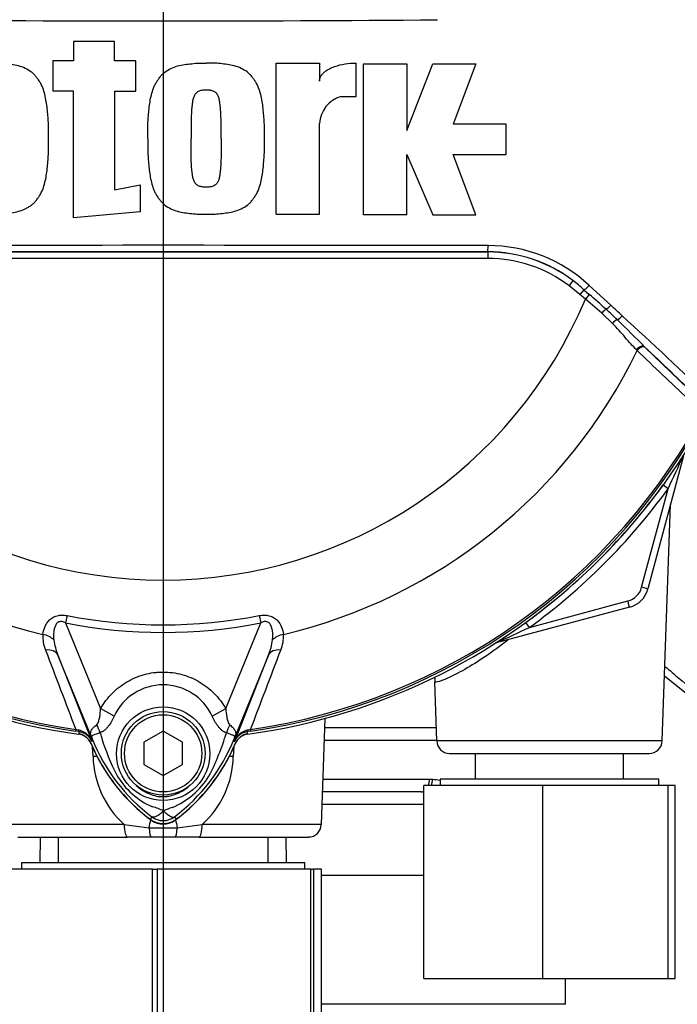
# Model space of a CAD drawing. Units: millimetres. Extents: x 0 to 594, y 0 to 420.
# Drawn here: x 122 to 139, y 173 to 199 of the extents above; entities that cross this region are included whole.
import ezdxf
from ezdxf.enums import TextEntityAlignment as Align
from ezdxf.lldxf.tags import DXFTag

# ---------------------------------------------------------------- set-up
doc = ezdxf.new("R2010")
doc.units = ezdxf.units.MM
for name, color, linetype in [('Default', 7, 'Continuous'), ('GB-IW7-INFLG_F10', 7, 'Continuous'), ('II0-55-ADPIMP4-S', 7, 'Continuous'), ('II1-01-STD', 7, 'Continuous'), ('II1-02B3B4_F10-S', 7, 'Continuous'), ('PART5', 7, 'Continuous'), ('TSH-1', 7, 'Continuous')]:
    doc.layers.add(name, color=color, linetype=linetype)
doc.styles.add('SEACAD_Arial', font='arial.ttf')
tags = doc.linetypes.add('CENTER2', pattern=[28.575, 19.05, -3.175, 3.175, -3.175]).pattern_tags.tags
tags[10:11] = [DXFTag(74, 4), DXFTag(75, 0), DXFTag(340, '0'), DXFTag(46, 0.0), DXFTag(50, 0.0), DXFTag(44, 0.0), DXFTag(45, 0.0)]
tags[8:9] = [DXFTag(74, 4), DXFTag(75, 0), DXFTag(340, '0'), DXFTag(46, 0.0), DXFTag(50, 0.0), DXFTag(44, 0.0), DXFTag(45, 0.0)]
tags[6:7] = [DXFTag(74, 4), DXFTag(75, 0), DXFTag(340, '0'), DXFTag(46, 0.0), DXFTag(50, 0.0), DXFTag(44, 0.0), DXFTag(45, 0.0)]
tags[4:5] = [DXFTag(74, 4), DXFTag(75, 0), DXFTag(340, '0'), DXFTag(46, 0.0), DXFTag(50, 0.0), DXFTag(44, 0.0), DXFTag(45, 0.0)]
doc.dimstyles.new('ISO-InstDr', dxfattribs={"dimtxt": 3.2, "dimasz": 4.48, "dimexe": 1.6, "dimexo": 1.6, "dimgap": 0.8, "dimtad": 1, "dimdec": 0, "dimlfac": 6.000024, "dimzin": 0, "dimdsep": 46, "dimtxsty": 'SEACAD_Arial', "dimblk1": '_SE_FILLED', "dimblk2": '_SE_FILLED', "dimsah": 1, "dimcen": 1.6, "dimadec": 0, "dimazin": 0, "dimtfac": 0.5, "dimtofl": 0, "dimtmove": 0, "dimatfit": 3, "dimfxl": 1, "dimtzin": 0, "dimarcsym": 0})

# ---------------------------------------------------------------- blocks, each defined once
blk = doc.blocks.new('SEANNOT_GROUP113')
at = {"layer": 'Default', "color": 7, "linetype": 'CENTER2'}
blk.add_line((125.355, 222.725), (125.355, 96.046), dxfattribs=at)
blk = doc.blocks.new('SE3')
at = {"layer": 'GB-IW7-INFLG_F10', "color": 7, "linetype": 'Continuous'}
for p, q in [((132.108, 176.344), (129.457, 176.344)), ((135.772, 173.011), (135.772, 173.678)), ((135.772, 173.011), (129.457, 173.011))]:
    blk.add_line(p, q, dxfattribs=at)
at = {"layer": 'II0-55-ADPIMP4-S', "color": 7, "linetype": 'Continuous'}
for p, q in [((133.433, 179.511), (133.433, 178.844)), ((137.276, 178.844), (137.276, 179.511)), ((138.188, 178.844), (132.522, 178.844)), ((132.522, 178.844), (132.522, 178.678)), ((138.188, 178.678), (138.188, 178.844)), ((135.181, 178.678), (132.105, 178.678)), ((132.105, 173.678), (132.105, 178.678)), ((138.431, 178.678), (135.181, 178.678)), ((135.181, 173.678), (135.181, 178.678)), ((138.605, 178.678), (138.431, 178.678)), ((138.431, 173.678), (138.431, 178.678)), ((138.605, 173.678), (138.605, 178.678)), ((122.636, 177.344), (122.636, 176.678)), ((128.074, 176.678), (128.074, 177.344)), ((125.075, 176.511), (121.31, 176.511)), ((129.022, 176.678), (121.688, 176.678)), ((121.688, 176.678), (121.688, 176.511)), ((125.075, 176.511), (125.199, 176.511)), ((125.075, 171.511), (125.075, 176.511)), ((129.177, 176.511), (125.199, 176.511)), ((125.199, 176.511), (125.199, 171.511)), ((129.022, 176.511), (129.022, 176.678)), ((129.177, 176.511), (129.244, 176.511)), ((129.177, 171.511), (129.177, 176.511)), ((129.457, 176.511), (129.244, 176.511)), ((129.244, 176.511), (129.244, 171.511)), ((129.457, 171.511), (129.457, 176.511)), ((132.105, 173.678), (135.181, 173.678)), ((135.181, 173.678), (138.431, 173.678)), ((138.431, 173.678), (138.605, 173.678))]:
    blk.add_line(p, q, dxfattribs=at)
at = {"layer": 'II1-01-STD', "color": 7, "linetype": 'Continuous'}
for p, q in [((138.827, 187.221), (137.902, 183.769)), ((138.424, 186.362), (138.295, 186.456)), ((137.741, 183.812), (138.424, 186.362)), ((138.275, 179.833), (138.489, 185.961)), ((137.902, 183.769), (137.741, 183.812)), ((134.837, 182.775), (137.387, 183.458)), ((137.43, 183.297), (137.387, 183.458)), ((137.43, 183.297), (133.978, 182.372)), ((134.837, 182.775), (134.743, 182.904)), ((133.978, 182.372), (133.977, 182.376)), ((132.381, 181.368), (132.435, 179.833)), ((138.334, 181.521), (139.663, 180.445)), ((129.45, 177.666), (129.546, 180.417)), ((138.275, 179.833), (132.435, 179.833)), ((123.54, 179.428), (123.528, 179.693)), ((127.182, 179.695), (127.17, 179.428)), ((132.768, 179.511), (137.942, 179.511)), ((124.347, 177.666), (121.26, 177.666)), ((124.347, 177.666), (124.992, 177.586)), ((124.992, 177.586), (125.718, 177.586)), ((125.718, 177.586), (126.363, 177.666)), ((129.45, 177.666), (126.363, 177.666)), ((121.594, 177.344), (124.429, 177.344)), ((125.043, 177.344), (124.429, 177.344)), ((125.667, 177.344), (125.043, 177.344)), ((126.281, 177.344), (125.667, 177.344)), ((126.281, 177.344), (129.116, 177.344))]:
    blk.add_line(p, q, dxfattribs=at)
for centre, radius, start, end in [((112.802, 198.768), 28.467, 334.1651, 336.0735), ((125.355, 195.844), 15.985, 305.9615, 324.0385), ((125.355, 195.844), 16.147, 305.9615, 324.0385), ((137.258, 183.941), 0.5, 285, 345), ((137.258, 183.941), 0.667, 285, 345), ((122.432, 208.397), 28.467, 293.9265, 295.8349), ((134.064, 182.05), 0.333, 105, 110.7969), ((123.103, 179.603), 0.417, 22.5676, 82.1043), ((127.607, 179.603), 0.417, 97.8957, 157.4324), ((132.768, 179.844), 0.333, 182, 270), ((137.942, 179.844), 0.333, 270, 358), ((127.797, 181.554), 4.667, 202.5676, 234.1263), ((122.913, 181.554), 4.667, 305.8737, 337.4324), ((125.993, 179.486), 2.454, 181.3556, 227.8663), ((124.731, 179.48), 2.44, 311.9888, 358.7893), ((125.355, 178.178), 0.5, 234.1263, 305.8737), ((129.116, 177.678), 0.333, 270, 358)]:
    blk.add_arc(centre, radius, start, end, dxfattribs=at)
for centre, major_axis, ratio, start_param, end_param in [((134.019, 182.219), (0.089, -0.141), 0.803166, 2.768517, 2.856009), ((123.104, 179.393), (-0.999, -0.053), 0.013246, 4.144568, 4.2594), ((127.606, 179.393), (0.999, -0.053), 0.013246, -4.2594, -4.144568), ((124.837, 177.309), (-0.231, -0.973), 0.091249, -4.403042, -4.169159), ((125.873, 177.309), (0.231, -0.973), 0.091249, 4.169159, 4.403042), ((124.429, 177.678), (0, 0.333), 0.246147, 1.605703, 3.141593), ((125.043, 177.678), (0, -0.333), 0.161067, 4.992201, 6.283185), ((125.667, 177.678), (0, -0.333), 0.161067, 0, 1.290985), ((126.281, 177.678), (0, 0.333), 0.246147, 3.141593, 4.677482)]:
    blk.add_ellipse(centre, major_axis=major_axis, ratio=ratio, start_param=start_param, end_param=end_param, dxfattribs=at)
for points, knots in [([(134.288, 182.452), (134.288, 182.452), (134.287, 182.451), (134.089, 182.294), (133.893, 182.152), (133.513, 181.894), (133.33, 181.781), (133, 181.593), (132.851, 181.518), (132.611, 181.41), (132.517, 181.375), (132.41, 181.35), (132.384, 181.351), (132.381, 181.365)], [0.1874608, 0.1874608, 0.1874608, 0.1874608, 0.1875, 0.1875, 0.21875, 0.21875, 0.25, 0.25, 0.28125, 0.28125, 0.3125, 0.3125, 0.3380151, 0.3380151, 0.3380151, 0.3380151]), ([(138.346, 181.763), (138.471, 181.657), (138.591, 181.555), (138.93, 181.267), (139.136, 181.093), (139.489, 180.794), (139.639, 180.667), (139.879, 180.462), (139.97, 180.385), (140.073, 180.298), (140.096, 180.279), (140.096, 180.279)], [0.2178006, 0.2178006, 0.2178006, 0.2178006, 0.25, 0.25, 0.3125, 0.3125, 0.375, 0.375, 0.4375, 0.4375, 0.489134, 0.489134, 0.489134, 0.489134]), ([(132.378, 181.491), (132.385, 181.457), (132.389, 181.416), (132.386, 181.377), (132.385, 181.369)], [0.94713029, 0.94713029, 0.94713029, 0.94713029, 0.9902098, 1, 1, 1, 1])]:
    blk.add_open_spline(points, degree=3, knots=knots, dxfattribs=at)
at = {"layer": 'II1-02B3B4_F10-S', "color": 7, "linetype": 'Continuous'}
for p, q in [((129.537, 180.178), (132.423, 180.178)), ((132.434, 179.844), (129.526, 179.844)), ((129.491, 178.844), (132.248, 178.844)), ((132.248, 178.844), (132.333, 178.841)), ((132.036, 178.511), (129.479, 178.511)), ((132.105, 178.51), (132.036, 178.511)), ((132.109, 178.186), (129.468, 178.186)), ((122.172, 176.678), (122.177, 177.344)), ((128.532, 177.344), (128.538, 176.678))]:
    blk.add_line(p, q, dxfattribs=at)
for centre, major_axis, ratio, start_param, end_param in [((132.036, 178.844), (0, 0.333), 0.636271, 4.18879, 4.712389), ((132.119, 178.841), (0.027, 0.332), 0.642923, 4.251501, 4.764588), ((132.036, 178.844), (0, 0.333), 0.636271, 3.141593, 3.473512)]:
    blk.add_ellipse(centre, major_axis=major_axis, ratio=ratio, start_param=start_param, end_param=end_param, dxfattribs=at)
blk.add_open_spline([(132.333, 178.841), (132.397, 178.836), (132.46, 178.826), (132.522, 178.813)], degree=3, dxfattribs=at)
at = {"layer": 'PART5', "color": 7, "linetype": 'Continuous'}
for p, q in [((124.091, 197.949), (123.03, 197.949)), ((123.03, 197.949), (123.03, 197.446)), ((124.091, 197.446), (124.091, 197.949)), ((123.03, 197.446), (122.499, 197.446)), ((122.499, 197.446), (122.499, 196.664)), ((124.65, 197.446), (124.091, 197.446)), ((124.65, 196.664), (124.65, 197.446)), ((128.282, 193.478), (128.282, 197.39)), ((128.282, 197.39), (129.4, 197.39)), ((129.4, 197.39), (129.4, 196.921)), ((130.35, 196.524), (130.35, 197.391)), ((130.545, 193.461), (130.545, 197.373)), ((130.545, 197.373), (131.663, 197.373)), ((131.663, 197.373), (131.663, 195.641)), ((131.663, 195.641), (132.334, 197.373)), ((132.334, 197.373), (133.452, 197.373)), ((133.452, 197.373), (132.865, 195.808)), ((123.03, 196.664), (122.499, 196.664)), ((123.03, 193.379), (123.03, 196.664)), ((124.091, 196.664), (124.091, 194.11)), ((124.091, 196.664), (124.65, 196.664)), ((129.959, 196.524), (130.35, 196.524)), ((129.4, 193.478), (129.4, 195.826)), ((134.234, 195.808), (132.865, 195.808)), ((134.234, 195.026), (134.234, 195.808)), ((131.663, 193.461), (131.663, 195.026)), ((131.663, 195.026), (132.334, 193.461)), ((133.452, 193.461), (132.865, 195.026)), ((132.865, 195.026), (134.234, 195.026)), ((124.091, 194.11), (124.761, 194.233)), ((124.761, 194.233), (124.761, 193.534)), ((124.761, 193.534), (123.03, 193.379)), ((128.282, 193.478), (129.4, 193.478)), ((131.663, 193.461), (130.545, 193.461)), ((132.334, 193.461), (133.452, 193.461)), ((116.952, 192.499), (133.757, 192.499)), ((133.757, 192.332), (116.952, 192.332)), ((133.757, 192.499), (133.757, 192.502)), ((133.757, 192.499), (133.757, 192.332)), ((135.961, 191.758), (135.861, 191.625)), ((136.14, 191.398), (135.861, 191.625)), ((136.383, 191.633), (136.942, 191.116)), ((136.247, 191.521), (136.14, 191.398)), ((136.284, 191.277), (136.14, 191.398)), ((136.247, 191.521), (136.384, 191.399)), ((136.384, 191.399), (136.284, 191.277)), ((136.709, 190.911), (136.284, 191.277)), ((136.984, 190.647), (136.709, 190.911)), ((137.824, 190.035), (137.843, 190.017)), ((137.843, 190.017), (139.156, 188.757)), ((137.623, 189.946), (137.606, 189.964)), ((122.867, 183.079), (122.83, 182.889)), ((122.83, 182.889), (123.736, 180.672)), ((126.974, 180.673), (127.88, 182.889)), ((127.843, 183.079), (127.88, 182.889)), ((123.54, 179.831), (122.63, 182.058)), ((122.63, 182.058), (123.504, 179.826)), ((128.08, 182.058), (127.17, 179.831)), ((127.206, 179.826), (128.08, 182.058)), ((124.086, 180.471), (123.736, 180.672)), ((126.624, 180.471), (126.974, 180.673)), ((123.092, 180.133), (123.085, 180.085)), ((123.174, 180.073), (123.085, 180.085)), ((123.092, 180.133), (123.157, 180.119)), ((125.355, 180.088), (124.855, 179.8)), ((125.855, 179.8), (125.355, 180.088)), ((127.625, 180.085), (127.536, 180.073)), ((127.536, 180.073), (127.536, 180.07)), ((127.553, 180.119), (127.618, 180.133)), ((127.625, 180.085), (127.618, 180.133)), ((123.54, 179.831), (123.502, 179.815)), ((123.504, 179.826), (123.502, 179.815)), ((124.855, 179.8), (124.855, 179.222)), ((125.855, 179.222), (125.855, 179.8)), ((127.17, 179.831), (127.208, 179.815)), ((124.855, 179.222), (125.355, 178.934)), ((125.355, 178.934), (125.855, 179.222)), ((125.06, 177.868), (125.015, 177.808)), ((125.65, 177.868), (125.695, 177.808))]:
    blk.add_line(p, q, dxfattribs=at)
for centre, radius in [((125.355, 179.503), 1.209), ((125.355, 179.511), 1.083), ((125.355, 179.511), 1)]:
    blk.add_circle(centre, radius, dxfattribs=at)
for centre, radius, start, end in [((125.355, 195.844), 15.987, 97.8678, 172.1322), ((125.355, 195.844), 15.987, 7.8678, 82.1322), ((125.355, 968.139), 769.658, 269.471205, 270.528795), ((130.18, 195.775), 0.781, 106.4108, 176.2685), ((125.355, 195.844), 15.987, 187.8678, 262.1322), ((125.355, 195.844), 15.987, 277.8678, 352.1322), ((125.355, -7639.151), 7831.821, 89.9384729, 90.0615271), ((133.755, 188.803), 3.863, 47.1168, 89.8426), ((125.355, -14672.904), 14865.409, 89.9676144, 90.0323856), ((133.755, 188.86), 3.642, 52.7271, 89.9688), ((133.757, 188.848), 3.65, 52.86, 90), ((133.757, 188.848), 3.484, 52.86, 90), ((133.275, 188.227), 4.437, 47.9409, 52.7318), ((125.355, 195.844), 11.845, 202.6821, 337.3179), ((113.719, 165.215), 34.631, 48.1582, 49.12), ((-97.252, -61.939), 344.796, 47.14991, 47.21668), ((128.019, 181.254), 13.144, 46.2201, 47.9587), ((81.833, 129.68), 82.526, 45.6185, 47.82826), ((36.857, 89.307), 142.621, 44.93201, 45.33537), ((82.574, 131.148), 80.748, 45.51508, 46.82542), ((125.355, 195.844), 13.612, 205.6754, 256.7833), ((125.355, 195.844), 13.612, 283.2167, 334.3246), ((125.355, 195.844), 15.922, 207.5648, 261.8046), ((125.355, 195.844), 15.873, 207.5648, 261.8046), ((125.355, 195.844), 15.873, 278.1954, 332.4352), ((125.355, 195.844), 15.922, 278.1954, 332.4352), ((125.355, 195.844), 13.199, 258.9708, 281.0292), ((125.355, 195.844), 13.005, 258.9708, 281.0292), ((123.112, 182.526), 0.872, 175.6142, 202.8047), ((124.039, 182.652), 1.529, 187.6898, 202.8766), ((126.672, 182.652), 1.529, 337.1209, 352.3126), ((127.577, 182.529), 0.892, 337.5097, 4.0714), ((2067.125, 923.073), 2081.159, 200.854538, 200.915082), ((-1816.425, 923.077), 2081.17, 339.084921, 339.145464), ((125.355, 179.892), 1.395, 24.5566, 155.4587), ((123.057, 179.649), 0.481, 21.5525, 77.9312), ((129.091, 179.344), 5.962, 173.0072, 173.6054), ((123.124, 179.663), 0.413, 23.2217, 83.0689), ((127.653, 179.649), 0.481, 102.0688, 158.4475), ((127.586, 179.663), 0.413, 96.9311, 156.7783), ((121.619, 179.344), 5.962, 6.3946, 6.9928), ((137.123, 185.332), 14.655, 201.7508, 202.0499), ((127.929, 181.658), 4.753, 201.8218, 232.8745), ((127.875, 181.551), 4.664, 200.8565, 201.654), ((129.929, 181.907), 6.481, 196.6897, 197.7497), ((129.909, 181.849), 6.445, 197.3147, 206.7268), ((122.779, 181.659), 4.755, 307.1339, 338.1584), ((120.48, 181.999), 6.799, 333.0412, 343.2635), ((113.587, 185.332), 14.655, 337.9501, 338.2452), ((122.835, 181.551), 4.664, 338.346, 339.1326), ((127.855, 181.594), 4.733, 202.8437, 233.1301), ((122.855, 181.594), 4.733, 306.8699, 337.1563), ((125.868, 179.942), 1.981, 210.0415, 246.4977), ((124.774, 180.028), 2.087, 292.9411, 327.8346), ((124.745, 176.771), 1.395, 63.5701, 76.1885), ((126.109, 176.42), 1.765, 107.2033, 114.9162), ((125.355, 178.261), 0.566, 233.1301, 306.8699), ((125.355, 178.261), 0.491, 233.1437, 306.857)]:
    blk.add_arc(centre, radius, start, end, dxfattribs=at)
for centre, major_axis, ratio, start_param, end_param in [((133.757, 192.669), (0, -0.167), 0.046448, 0.017472, 1.553287), ((136.354, 191.645), (0.114, 0.122), 0.176577, 3.350914, 4.784164), ((136.9, 191.134), (0.114, 0.122), 0.260141, 3.708576, 4.811643), ((136.741, 190.897), (0.109, 0.126), 0.204323, 0.558335, 1.635232), ((137.187, 190.864), (0.114, 0.121), 0.309752, 3.728799, 4.826922), ((137.039, 190.623), (0.117, 0.119), 0.33758, 0.593953, 1.695121), ((137.711, 189.913), (0.115, 0.12), 0.6794, 0.023787, 1.790042), ((137.73, 189.895), (0.115, 0.12), 0.688845, 0.024078, 1.792873), ((122.175, 182.306), (0.414, -0.044), 0.704383, 0.653775, 1.48333), ((128.535, 182.306), (-0.414, -0.044), 0.704383, 4.799855, 5.629411), ((122.244, 181.9), (0.388, 0.152), 0.638312, 0.022674, 1.164487), ((128.466, 181.9), (-0.388, 0.152), 0.638312, 5.118698, 6.260511), ((123.197, 180.238), (-0.022, -0.165), 0.214461, 5.539715, 6.246579), ((123.246, 180.095), (0.389, -0.737), 0.50249, 1.246839, 1.52175), ((127.472, 180.089), (-0.391, -0.736), 0.509867, 4.763672, 5.039948), ((127.513, 180.238), (0.022, -0.165), 0.214461, 0.036606, 0.743471), ((122.741, 179.587), (0.778, 0.298), 0.441519, 0.019452, 0.050961), ((127.968, 179.586), (-0.778, 0.298), 0.441525, 6.232653, 6.263733)]:
    blk.add_ellipse(centre, major_axis=major_axis, ratio=ratio, start_param=start_param, end_param=end_param, dxfattribs=at)
for points, knots in [([(122.387, 195.434), (122.389, 195.557), (122.39, 195.679), (122.38, 195.924), (122.371, 196.046), (122.346, 196.289), (122.33, 196.411), (122.289, 196.59), (122.273, 196.65), (122.233, 196.765), (122.209, 196.821), (122.162, 196.902), (122.145, 196.927), (122.11, 196.978), (122.092, 197.003), (122.054, 197.051), (122.034, 197.075), (121.991, 197.119), (121.968, 197.139), (121.893, 197.196), (121.84, 197.227), (121.728, 197.28), (121.669, 197.301), (121.549, 197.334), (121.489, 197.346), (121.368, 197.363), (121.307, 197.369), (121.185, 197.382), (121.124, 197.388), (121.002, 197.393), (120.94, 197.392), (120.878, 197.39)], [0, 0, 0, 0, 0.125, 0.125, 0.25, 0.25, 0.375, 0.375, 0.4375, 0.4375, 0.5, 0.5, 0.53125, 0.53125, 0.5625, 0.5625, 0.59375, 0.59375, 0.625, 0.625, 0.6875, 0.6875, 0.75, 0.75, 0.8125, 0.8125, 0.875, 0.875, 0.9375, 0.9375, 1, 1, 1, 1]), ([(124.958, 195.434), (124.956, 195.556), (124.955, 195.678), (124.965, 195.922), (124.974, 196.044), (124.998, 196.286), (125.014, 196.406), (125.054, 196.583), (125.07, 196.641), (125.099, 196.728), (125.11, 196.757), (125.134, 196.813), (125.148, 196.841), (125.179, 196.896), (125.196, 196.922), (125.231, 196.973), (125.249, 196.998), (125.287, 197.047), (125.307, 197.071), (125.35, 197.116), (125.374, 197.137), (125.447, 197.193), (125.5, 197.225), (125.613, 197.278), (125.671, 197.299), (125.789, 197.332), (125.85, 197.344), (125.972, 197.362), (126.034, 197.368), (126.157, 197.382), (126.219, 197.388), (126.343, 197.393), (126.405, 197.392), (126.467, 197.39)], [0, 0, 0, 0, 0.125, 0.125, 0.25, 0.25, 0.375, 0.375, 0.4375, 0.4375, 0.46875, 0.46875, 0.5, 0.5, 0.53125, 0.53125, 0.5625, 0.5625, 0.59375, 0.59375, 0.625, 0.625, 0.6875, 0.6875, 0.75, 0.75, 0.8125, 0.8125, 0.875, 0.875, 0.9375, 0.9375, 1, 1, 1, 1]), ([(127.976, 195.434), (127.978, 195.557), (127.979, 195.68), (127.969, 195.925), (127.96, 196.047), (127.935, 196.291), (127.919, 196.413), (127.878, 196.593), (127.861, 196.652), (127.821, 196.767), (127.796, 196.824), (127.749, 196.904), (127.732, 196.93), (127.697, 196.98), (127.679, 197.005), (127.642, 197.053), (127.622, 197.077), (127.579, 197.12), (127.555, 197.141), (127.48, 197.197), (127.427, 197.228), (127.315, 197.28), (127.256, 197.302), (127.137, 197.334), (127.077, 197.346), (126.956, 197.363), (126.895, 197.369), (126.773, 197.382), (126.713, 197.388), (126.59, 197.393), (126.528, 197.392), (126.467, 197.39)], [0, 0, 0, 0, 0.125, 0.125, 0.25, 0.25, 0.375, 0.375, 0.4375, 0.4375, 0.5, 0.5, 0.53125, 0.53125, 0.5625, 0.5625, 0.59375, 0.59375, 0.625, 0.625, 0.6875, 0.6875, 0.75, 0.75, 0.8125, 0.8125, 0.875, 0.875, 0.9375, 0.9375, 1, 1, 1, 1]), ([(129.4, 196.921), (129.4, 196.945), (129.404, 196.969), (129.418, 197.015), (129.428, 197.037), (129.453, 197.078), (129.468, 197.097), (129.501, 197.133), (129.518, 197.149), (129.574, 197.195), (129.615, 197.22), (129.699, 197.265), (129.743, 197.284), (129.878, 197.333), (129.97, 197.355), (130.158, 197.384), (130.254, 197.391), (130.35, 197.391)], [0, 0, 0, 0, 0.0625, 0.0625, 0.125, 0.125, 0.1875, 0.1875, 0.25, 0.25, 0.375, 0.375, 0.5, 0.5, 0.75, 0.75, 1, 1, 1, 1]), ([(126.467, 196.692), (126.451, 196.692), (126.436, 196.691), (126.404, 196.689), (126.389, 196.688), (126.358, 196.685), (126.342, 196.682), (126.312, 196.676), (126.297, 196.671), (126.269, 196.659), (126.255, 196.652), (126.228, 196.635), (126.216, 196.626), (126.195, 196.603), (126.185, 196.591), (126.169, 196.565), (126.162, 196.551), (126.143, 196.508), (126.134, 196.478), (126.12, 196.419), (126.115, 196.388), (126.106, 196.327), (126.103, 196.297), (126.096, 196.235), (126.093, 196.205), (126.086, 196.112), (126.084, 196.051), (126.08, 195.928), (126.079, 195.866), (126.075, 195.681), (126.075, 195.558), (126.076, 195.434)], [0, 0, 0, 0, 0.03125, 0.03125, 0.0625, 0.0625, 0.09375, 0.09375, 0.125, 0.125, 0.15625, 0.15625, 0.1875, 0.1875, 0.21875, 0.21875, 0.25, 0.25, 0.3125, 0.3125, 0.375, 0.375, 0.4375, 0.4375, 0.5, 0.5, 0.625, 0.625, 0.75, 0.75, 1, 1, 1, 1]), ([(126.858, 195.434), (126.859, 195.558), (126.858, 195.682), (126.855, 195.867), (126.853, 195.929), (126.849, 196.052), (126.847, 196.114), (126.84, 196.206), (126.837, 196.237), (126.831, 196.299), (126.827, 196.329), (126.819, 196.39), (126.813, 196.421), (126.799, 196.481), (126.79, 196.51), (126.765, 196.567), (126.748, 196.594), (126.705, 196.638), (126.678, 196.654), (126.635, 196.672), (126.62, 196.676), (126.59, 196.682), (126.575, 196.685), (126.544, 196.688), (126.529, 196.689), (126.498, 196.691), (126.482, 196.692), (126.467, 196.692)], [0, 0, 0, 0, 0.25, 0.25, 0.375, 0.375, 0.5, 0.5, 0.5625, 0.5625, 0.625, 0.625, 0.6875, 0.6875, 0.75, 0.75, 0.8125, 0.8125, 0.875, 0.875, 0.90625, 0.90625, 0.9375, 0.9375, 0.96875, 0.96875, 1, 1, 1, 1]), ([(120.878, 193.478), (120.94, 193.477), (121.002, 193.476), (121.125, 193.481), (121.186, 193.487), (121.308, 193.5), (121.37, 193.506), (121.492, 193.524), (121.552, 193.536), (121.672, 193.569), (121.73, 193.59), (121.814, 193.63), (121.842, 193.644), (121.895, 193.676), (121.921, 193.694), (121.97, 193.731), (121.993, 193.751), (122.036, 193.795), (122.055, 193.819), (122.093, 193.867), (122.111, 193.892), (122.146, 193.943), (122.163, 193.969), (122.209, 194.049), (122.233, 194.105), (122.274, 194.222), (122.29, 194.281), (122.331, 194.46), (122.346, 194.581), (122.371, 194.823), (122.38, 194.945), (122.39, 195.19), (122.389, 195.312), (122.387, 195.434)], [0, 0, 0, 0, 0.0625, 0.0625, 0.125, 0.125, 0.1875, 0.1875, 0.25, 0.25, 0.3125, 0.3125, 0.34375, 0.34375, 0.375, 0.375, 0.40625, 0.40625, 0.4375, 0.4375, 0.46875, 0.46875, 0.5, 0.5, 0.5625, 0.5625, 0.625, 0.625, 0.75, 0.75, 0.875, 0.875, 1, 1, 1, 1]), ([(124.958, 195.434), (124.956, 195.312), (124.955, 195.191), (124.965, 194.947), (124.974, 194.825), (124.998, 194.583), (125.014, 194.463), (125.054, 194.286), (125.07, 194.228), (125.099, 194.141), (125.11, 194.112), (125.134, 194.056), (125.148, 194.027), (125.179, 193.973), (125.196, 193.947), (125.231, 193.896), (125.249, 193.871), (125.287, 193.822), (125.307, 193.798), (125.35, 193.753), (125.374, 193.732), (125.447, 193.676), (125.5, 193.644), (125.613, 193.591), (125.671, 193.57), (125.789, 193.536), (125.85, 193.524), (125.972, 193.507), (126.034, 193.5), (126.157, 193.487), (126.219, 193.481), (126.343, 193.476), (126.405, 193.477), (126.467, 193.478)], [0, 0, 0, 0, 0.125, 0.125, 0.25, 0.25, 0.375, 0.375, 0.4375, 0.4375, 0.46875, 0.46875, 0.5, 0.5, 0.53125, 0.53125, 0.5625, 0.5625, 0.59375, 0.59375, 0.625, 0.625, 0.6875, 0.6875, 0.75, 0.75, 0.8125, 0.8125, 0.875, 0.875, 0.9375, 0.9375, 1, 1, 1, 1]), ([(126.467, 194.177), (126.451, 194.177), (126.436, 194.177), (126.405, 194.18), (126.389, 194.181), (126.359, 194.184), (126.343, 194.187), (126.313, 194.193), (126.298, 194.197), (126.269, 194.21), (126.255, 194.217), (126.228, 194.233), (126.216, 194.243), (126.184, 194.277), (126.168, 194.304), (126.143, 194.36), (126.134, 194.391), (126.12, 194.451), (126.115, 194.481), (126.106, 194.542), (126.103, 194.573), (126.096, 194.634), (126.093, 194.664), (126.086, 194.756), (126.084, 194.818), (126.08, 194.941), (126.079, 195.003), (126.075, 195.188), (126.075, 195.311), (126.076, 195.434)], [0, 0, 0, 0, 0.03125, 0.03125, 0.0625, 0.0625, 0.09375, 0.09375, 0.125, 0.125, 0.15625, 0.15625, 0.1875, 0.1875, 0.25, 0.25, 0.3125, 0.3125, 0.375, 0.375, 0.4375, 0.4375, 0.5, 0.5, 0.625, 0.625, 0.75, 0.75, 1, 1, 1, 1]), ([(126.858, 195.434), (126.859, 195.311), (126.858, 195.187), (126.855, 195.002), (126.853, 194.94), (126.849, 194.817), (126.847, 194.755), (126.84, 194.663), (126.837, 194.632), (126.831, 194.57), (126.827, 194.54), (126.819, 194.478), (126.813, 194.448), (126.799, 194.388), (126.79, 194.359), (126.765, 194.302), (126.748, 194.275), (126.705, 194.231), (126.678, 194.215), (126.635, 194.197), (126.62, 194.192), (126.59, 194.186), (126.575, 194.184), (126.544, 194.181), (126.529, 194.18), (126.498, 194.177), (126.482, 194.177), (126.467, 194.177)], [0, 0, 0, 0, 0.25, 0.25, 0.375, 0.375, 0.5, 0.5, 0.5625, 0.5625, 0.625, 0.625, 0.6875, 0.6875, 0.75, 0.75, 0.8125, 0.8125, 0.875, 0.875, 0.90625, 0.90625, 0.9375, 0.9375, 0.96875, 0.96875, 1, 1, 1, 1]), ([(126.467, 193.478), (126.529, 193.477), (126.59, 193.476), (126.714, 193.481), (126.775, 193.487), (126.898, 193.5), (126.96, 193.507), (127.082, 193.524), (127.142, 193.536), (127.261, 193.569), (127.32, 193.591), (127.432, 193.644), (127.486, 193.675), (127.56, 193.732), (127.583, 193.753), (127.626, 193.797), (127.646, 193.821), (127.684, 193.87), (127.702, 193.895), (127.737, 193.946), (127.754, 193.972), (127.8, 194.052), (127.824, 194.109), (127.863, 194.225), (127.88, 194.285), (127.92, 194.464), (127.936, 194.585), (127.96, 194.826), (127.969, 194.947), (127.979, 195.19), (127.978, 195.312), (127.976, 195.434)], [0, 0, 0, 0, 0.0625, 0.0625, 0.125, 0.125, 0.1875, 0.1875, 0.25, 0.25, 0.3125, 0.3125, 0.375, 0.375, 0.40625, 0.40625, 0.4375, 0.4375, 0.46875, 0.46875, 0.5, 0.5, 0.5625, 0.5625, 0.625, 0.625, 0.75, 0.75, 0.875, 0.875, 1, 1, 1, 1]), ([(137.606, 189.964), (137.559, 190.011), (137.512, 190.062), (137.415, 190.17), (137.366, 190.227), (137.264, 190.345), (137.211, 190.405), (137.101, 190.526), (137.044, 190.587), (136.984, 190.647)], [0, 0, 0, 0, 0.25, 0.25, 0.5, 0.5, 0.75, 0.75, 1, 1, 1, 1]), ([(122.243, 182.592), (122.248, 182.654), (122.263, 182.716), (122.301, 182.809), (122.317, 182.84), (122.356, 182.901), (122.378, 182.93), (122.431, 182.984), (122.462, 183.009), (122.531, 183.05), (122.57, 183.067), (122.631, 183.082), (122.652, 183.086), (122.694, 183.091), (122.716, 183.093), (122.781, 183.093), (122.824, 183.088), (122.867, 183.079)], [0, 0, 0, 0, 0.25, 0.25, 0.375, 0.375, 0.5, 0.5, 0.625, 0.625, 0.75, 0.75, 0.8125, 0.8125, 0.875, 0.875, 1, 1, 1, 1]), ([(122.83, 182.889), (122.802, 182.904), (122.773, 182.917), (122.726, 182.926), (122.71, 182.927), (122.679, 182.924), (122.664, 182.92), (122.622, 182.901), (122.601, 182.88), (122.568, 182.831), (122.557, 182.805), (122.539, 182.751), (122.532, 182.723), (122.523, 182.667), (122.521, 182.64), (122.516, 182.557), (122.518, 182.502), (122.523, 182.448)], [0, 0, 0, 0, 0.125, 0.125, 0.1875, 0.1875, 0.25, 0.25, 0.375, 0.375, 0.5, 0.5, 0.625, 0.625, 0.75, 0.75, 1, 1, 1, 1]), ([(127.843, 183.079), (127.886, 183.088), (127.929, 183.093), (127.994, 183.093), (128.016, 183.091), (128.058, 183.086), (128.079, 183.082), (128.14, 183.067), (128.179, 183.05), (128.248, 183.009), (128.279, 182.984), (128.358, 182.903), (128.395, 182.841), (128.447, 182.717), (128.462, 182.654), (128.467, 182.592)], [0, 0, 0, 0, 0.125, 0.125, 0.1875, 0.1875, 0.25, 0.25, 0.375, 0.375, 0.5, 0.5, 0.75, 0.75, 1, 1, 1, 1]), ([(128.187, 182.448), (128.198, 182.556), (128.198, 182.67), (128.153, 182.804), (128.142, 182.831), (128.11, 182.879), (128.088, 182.901), (128.033, 182.926), (128, 182.929), (127.938, 182.917), (127.908, 182.904), (127.88, 182.889)], [0, 0, 0, 0, 0.5, 0.5, 0.625, 0.625, 0.75, 0.75, 0.875, 0.875, 1, 1, 1, 1]), ([(123.736, 180.672), (123.819, 180.815), (123.917, 180.945), (124.089, 181.12), (124.151, 181.175), (124.28, 181.276), (124.348, 181.321), (124.488, 181.404), (124.561, 181.441), (124.675, 181.489), (124.713, 181.503), (124.791, 181.53), (124.83, 181.542), (124.948, 181.575), (125.028, 181.591), (125.149, 181.607), (125.19, 181.611), (125.272, 181.617), (125.313, 181.618), (125.519, 181.618), (125.68, 181.597), (125.918, 181.532), (125.996, 181.505), (126.147, 181.442), (126.219, 181.406), (126.36, 181.323), (126.428, 181.277), (126.558, 181.176), (126.619, 181.122), (126.734, 181.006), (126.788, 180.944), (126.887, 180.814), (126.933, 180.745), (126.974, 180.673)], [0, 0, 0, 0, 0.125, 0.125, 0.1875, 0.1875, 0.25, 0.25, 0.3125, 0.3125, 0.34375, 0.34375, 0.375, 0.375, 0.4375, 0.4375, 0.46875, 0.46875, 0.5, 0.5, 0.625, 0.625, 0.6875, 0.6875, 0.75, 0.75, 0.8125, 0.8125, 0.875, 0.875, 0.9375, 0.9375, 1, 1, 1, 1]), ([(123.635, 180.254), (123.648, 180.264), (123.658, 180.279), (123.674, 180.31), (123.68, 180.327), (123.697, 180.379), (123.705, 180.415), (123.724, 180.524), (123.732, 180.598), (123.736, 180.672)], [0, 0, 0, 0, 0.125, 0.125, 0.25, 0.25, 0.5, 0.5, 1, 1, 1, 1]), ([(126.974, 180.673), (126.979, 180.598), (126.986, 180.523), (127.006, 180.413), (127.014, 180.376), (127.031, 180.324), (127.038, 180.307), (127.054, 180.275), (127.064, 180.26), (127.078, 180.25)], [0, 0, 0, 0, 0.5, 0.5, 0.75, 0.75, 0.875, 0.875, 1, 1, 1, 1]), ([(124.086, 180.471), (124.044, 180.38), (123.996, 180.291), (123.92, 180.194), (123.904, 180.175), (123.871, 180.14), (123.854, 180.124), (123.818, 180.095), (123.8, 180.083), (123.761, 180.061), (123.741, 180.052), (123.721, 180.046)], [0, 0, 0, 0, 0.5, 0.5, 0.625, 0.625, 0.75, 0.75, 0.875, 0.875, 1, 1, 1, 1]), ([(126.991, 180.041), (126.971, 180.047), (126.951, 180.056), (126.912, 180.079), (126.893, 180.092), (126.857, 180.122), (126.84, 180.138), (126.806, 180.173), (126.79, 180.192), (126.745, 180.252), (126.717, 180.293), (126.668, 180.38), (126.645, 180.425), (126.624, 180.471)], [0, 0, 0, 0, 0.125, 0.125, 0.25, 0.25, 0.375, 0.375, 0.5, 0.5, 0.75, 0.75, 1, 1, 1, 1]), ([(123.512, 179.902), (123.507, 179.913), (123.503, 179.924), (123.495, 179.946), (123.491, 179.956), (123.482, 179.985), (123.479, 180), (123.476, 180.03), (123.477, 180.043), (123.482, 180.07), (123.486, 180.083), (123.498, 180.109), (123.506, 180.122), (123.524, 180.148), (123.534, 180.162), (123.57, 180.201), (123.6, 180.228), (123.635, 180.254)], [0, 0, 0, 0, 0.0625, 0.0625, 0.125, 0.125, 0.25, 0.25, 0.375, 0.375, 0.5, 0.5, 0.625, 0.625, 0.75, 0.75, 1, 1, 1, 1]), ([(127.078, 180.25), (127.112, 180.224), (127.141, 180.198), (127.176, 180.158), (127.186, 180.145), (127.204, 180.119), (127.211, 180.106), (127.223, 180.08), (127.227, 180.067), (127.232, 180.041), (127.233, 180.027), (127.231, 179.998), (127.227, 179.983), (127.218, 179.955), (127.215, 179.945), (127.207, 179.923), (127.202, 179.912), (127.198, 179.901)], [0, 0, 0, 0, 0.25, 0.25, 0.375, 0.375, 0.5, 0.5, 0.625, 0.625, 0.75, 0.75, 0.875, 0.875, 0.9375, 0.9375, 1, 1, 1, 1]), ([(123.493, 179.757), (123.479, 179.79), (123.461, 179.821), (123.417, 179.878), (123.392, 179.904), (123.335, 179.948), (123.303, 179.966), (123.237, 179.994), (123.203, 180.003), (123.167, 180.008)], [0, 0, 0, 0, 0.25, 0.25, 0.5, 0.5, 0.75, 0.75, 1, 1, 1, 1]), ([(123.721, 180.046), (123.649, 180.019), (123.59, 179.999), (123.531, 179.974), (123.516, 179.968), (123.503, 179.955), (123.5, 179.95), (123.502, 179.931), (123.509, 179.912), (123.517, 179.891)], [0, 0, 0, 0, 0.5, 0.5, 0.75, 0.75, 0.875, 0.875, 1, 1, 1, 1]), ([(127.193, 179.89), (127.197, 179.901), (127.201, 179.911), (127.206, 179.928), (127.208, 179.934), (127.208, 179.943), (127.208, 179.947), (127.206, 179.952), (127.204, 179.954), (127.193, 179.965), (127.178, 179.971), (127.139, 179.987), (127.115, 179.996), (127.059, 180.016), (127.027, 180.028), (126.991, 180.041)], [0, 0, 0, 0, 0.0625, 0.0625, 0.125, 0.125, 0.1875, 0.1875, 0.25, 0.25, 0.5, 0.5, 0.75, 0.75, 1, 1, 1, 1]), ([(127.543, 180.008), (127.507, 180.003), (127.473, 179.994), (127.407, 179.966), (127.375, 179.948), (127.318, 179.904), (127.292, 179.878), (127.249, 179.821), (127.231, 179.79), (127.216, 179.757)], [0, 0, 0, 0, 0.25, 0.25, 0.5, 0.5, 0.75, 0.75, 1, 1, 1, 1]), ([(124.657, 178.682), (124.702, 178.641), (124.751, 178.602), (124.853, 178.534), (124.906, 178.504), (125.018, 178.452), (125.076, 178.431), (125.195, 178.4), (125.256, 178.392), (125.348, 178.389), (125.379, 178.39), (125.441, 178.394), (125.471, 178.398), (125.561, 178.415), (125.619, 178.432), (125.705, 178.464), (125.734, 178.476), (125.789, 178.503), (125.816, 178.517), (125.896, 178.563), (125.946, 178.598), (125.994, 178.636)], [0, 0, 0, 0, 0.125, 0.125, 0.25, 0.25, 0.375, 0.375, 0.5, 0.5, 0.5625, 0.5625, 0.625, 0.625, 0.75, 0.75, 0.8125, 0.8125, 0.875, 0.875, 1, 1, 1, 1]), ([(125.366, 178.02), (125.35, 178.004), (125.334, 177.989), (125.303, 177.962), (125.288, 177.949), (125.257, 177.925), (125.242, 177.914), (125.213, 177.896), (125.199, 177.888), (125.172, 177.874), (125.159, 177.869), (125.135, 177.861), (125.124, 177.859), (125.103, 177.856), (125.093, 177.857), (125.08, 177.859), (125.075, 177.861), (125.068, 177.864), (125.064, 177.866), (125.06, 177.868)], [0, 0, 0, 0, 0.125, 0.125, 0.25, 0.25, 0.375, 0.375, 0.5, 0.5, 0.625, 0.625, 0.75, 0.75, 0.875, 0.875, 0.9375, 0.9375, 1, 1, 1, 1]), ([(125.366, 178.02), (125.369, 178.017), (125.376, 178.01), (125.386, 178), (125.396, 177.99), (125.407, 177.98), (125.418, 177.97), (125.429, 177.961), (125.44, 177.951), (125.452, 177.941), (125.464, 177.932), (125.475, 177.923), (125.488, 177.914), (125.5, 177.906), (125.512, 177.898), (125.524, 177.891), (125.536, 177.884), (125.548, 177.878), (125.56, 177.873), (125.571, 177.868), (125.583, 177.864), (125.594, 177.861), (125.605, 177.86), (125.615, 177.859), (125.624, 177.859), (125.634, 177.861), (125.642, 177.864), (125.647, 177.867), (125.65, 177.868)], [0, 0, 0, 0, 0.027104, 0.055109, 0.084017, 0.113828, 0.144542, 0.176161, 0.208686, 0.242117, 0.276455, 0.311701, 0.347857, 0.384922, 0.422899, 0.461787, 0.501589, 0.542305, 0.583936, 0.626484, 0.669949, 0.714333, 0.759637, 0.805862, 0.853009, 0.901081, 0.950077, 1, 1, 1, 1])]:
    blk.add_open_spline(points, degree=3, knots=knots, dxfattribs=at)
blk.add_open_spline([(138.939, 188.689), (138.502, 189.107), (138.063, 189.526), (137.623, 189.946)], degree=3, dxfattribs=at)
blk = doc.blocks.new('DMBLK233')
at = {"layer": 'Default', "linetype": 'Continuous'}
for points in [[(58.865, 171.864), (60.358, 171.864), (59.612, 176.344)], [(58.865, 135.793), (59.612, 131.313), (60.358, 135.793)]]:
    blk.add_hatch(color=7, dxfattribs=at).paths.add_polyline_path(points)
at = {"layer": 'Default', "color": 7, "linetype": 'Continuous'}
for p, q in [((113.338, 176.344), (58.012, 176.344)), ((59.612, 131.313), (59.612, 176.344)), ((152.28, 131.313), (58.012, 131.313))]:
    blk.add_line(p, q, dxfattribs=at)
at = {"layer": 'Default', "color": 7, "linetype": 'Continuous', "style": 'SEACAD_Arial'}
for s, p in [(')', (55.612, 161.863)), ('10.64"', (55.612, 147.394)), ('270', (51.772, 147.394)), ('(', (55.612, 144.333))]:
    blk.add_text(s, height=3.2, rotation=90, dxfattribs=at).set_placement(p, align=Align.TOP_LEFT)
blk = doc.blocks.new('_SE_FILLED')
at = {"color": 0}
blk.add_line((0, 0), (-1, 0), dxfattribs=at)
blk.add_solid([(0, 0), (-1, -0.1665), (-1, 0.1665), (0, 0)], dxfattribs=at)

msp = doc.modelspace()

# ---------------------------------------------------------------- block references
at = {"layer": 'Default'}
msp.add_blockref('SEANNOT_GROUP113', (0, 0), dxfattribs=at)
at = {"layer": 'TSH-1'}
msp.add_blockref('SE3', (0, 0), dxfattribs=at)

# ---------------------------------------------------------------- dimensions: what is measured, and where the dimension line sits
at = {"layer": 'Default', "color": 7, "linetype": 'Continuous'}
dim = msp.add_linear_dim(base=(59.612, 176.344), p1=(160.28, 131.313), p2=(114.938, 176.344), angle=90, text='\\A1;<>', dimstyle='ISO-InstDr', override={"dimpost": '\\X'}, dxfattribs=at)
dim.commit()
dim.dimension.update_dxf_attribs({"geometry": 'DMBLK233', "text_midpoint": (59.612, 153.829), "dimtype": 160})

doc.saveas('drawing.dxf')
